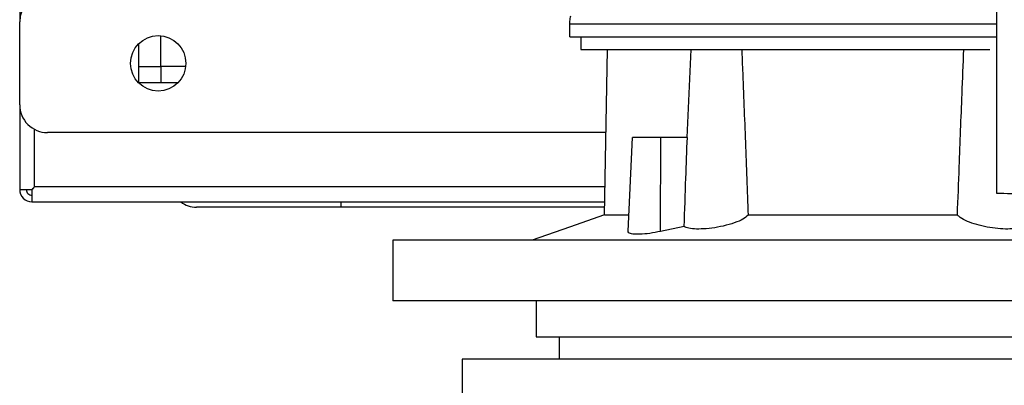
# Model space of a CAD drawing. Extents: x 0.4 to 10.6, y 0.4 to 8.1.
# Drawn here: x 3.4 to 3.8, y 3.6 to 3.8 of the extents above; entities that cross this region are included whole.
import ezdxf

# ---------------------------------------------------------------- set-up
doc = ezdxf.new("R2010")
doc.units = 0
doc.linetypes.add('SLD-SOLID', pattern=[0])
doc.layers.get('0').update_dxf_attribs({"linetype": 'CONTINUOUS'})

msp = doc.modelspace()

# ---------------------------------------------------------------- linework, layer by layer
at = {"color": 7, "linetype": 'SLD-SOLID'}
for p, q in [((3.353944366000015, 4.381667595729582), (3.353944366000015, 3.803419602366412)), ((3.78785399302231, 4.268666634459663), (3.78785399302231, 3.727347341159665)), ((3.353944366000015, 3.766510188747108), (3.353944366000015, 3.803419602366412)), ((3.598128024336223, 3.802585665333457), (3.598128024336223, 3.796677413586086)), ((3.416690446151943, 3.783488492612293), (3.416690446151943, 3.797206360808976)), ((3.603175811023761, 3.796677413586086), (3.603175811023761, 3.791079431587785)), ((3.406847924853588, 3.776352728378583), (3.406847924853588, 3.793751080724666)), ((3.614876586688735, 3.791079431587785), (3.613568683464412, 3.717565960821672)), ((3.652041211109823, 3.791079431587785), (3.650232172007997, 3.752021962782997)), ((3.427674369264726, 3.783488492612293), (3.416690446151943, 3.783488492612293)), ((3.424246332199036, 3.776352728378583), (3.406847924853588, 3.776352728378583)), ((3.353944366000015, 3.766510188747108), (3.353944366000015, 3.728862536989327)), ((3.360588069251388, 3.730092909442626), (3.360588069251388, 3.755585994944327)), ((3.61422058176696, 3.754207050874006), (3.366247540539359, 3.754207050874006)), ((3.625993388266495, 3.752021962782997), (3.624067603846654, 3.710443689765422)), ((3.638585208638045, 3.710275538374588), (3.638657587801915, 3.752021962782997)), ((3.65050314471103, 3.752021962782997), (3.638657587801915, 3.752021962782997)), ((3.353944366000015, 3.728862536989327), (3.359357770130575, 3.728862536989327)), ((3.359357770130575, 3.728862536989327), (3.359357770130575, 3.723449132858767)), ((3.360598005803267, 3.730102955993234), (3.360598005803267, 3.730102882660748)), ((3.61379173338772, 3.730102882660748), (3.360598115801996, 3.730102882660748)), ((3.360613295626637, 3.730117695822958), (3.360598262466968, 3.730102882660748)), ((3.359357770130575, 3.723449132858767), (3.613673356421887, 3.723449132858767)), ((3.613629576927631, 3.720988534617141), (3.496660915659588, 3.720988534617141)), ((3.649071974160701, 3.712469719693885), (3.638585208638045, 3.710275538374588)), ((3.519750217263339, 3.706448682582753), (3.519750217263339, 3.679433434665202)), ((3.925754152071238, 3.706448682582753), (3.519750217263339, 3.706448682582753)), ((3.925754152071238, 3.679433434665202), (3.519750217263339, 3.679433434665202)), ((3.583372382294659, 3.679433434665202), (3.583372382294659, 3.663439326097175)), ((3.593569108667873, 3.663439326097175), (3.593569108667873, 3.6535967864657)), ((3.550508098612335, 3.6535967864657), (3.550508098612335, 3.63022080984031)), ((3.894996270722241, 3.6535967864657), (3.550508098612335, 3.6535967864657))]:
    msp.add_line(p, q, dxfattribs=at)
at = {"color": 8, "linetype": 'SLD-SOLID'}
for p, q in [((3.406847924853588, 3.783488492612293), (3.416690446151943, 3.783488492612293)), ((3.416690446151943, 3.783488492612293), (3.416690446151943, 3.776352728378583)), ((3.496660915659588, 3.720988534617141), (3.496660915659588, 3.723449132858767))]:
    msp.add_line(p, q, dxfattribs=at)
at = {"color": 7, "linetype": 'SLD-SOLID', "flags": 128}
msp.add_lwpolyline([(3.613761089575053, 3.717631080069409), (3.598145587466666, 3.712214595974429), (3.581522625329876, 3.706448682582753)], dxfattribs=at)
at = {"color": 7, "linetype": 'SLD-SOLID'}
msp.add_circle((3.415460122100915, 3.784964901658962), 0.01230314960629864, dxfattribs=at)
for centre, radius, start, end in [((3.366247523675718, 3.803419626068411), 0.01230314960629952, 90, 180), ((3.366247523675718, 3.766510177249513), 0.01230314960629952, 180, 270.0000000000008), ((3.359357759896189, 3.728862539454237), 0.005413385826771311, 180, 270.0000000000008), ((3.359357759896189, 3.728862539454237), 0.002460629921260171, 180, 270.0000000000008), ((3.432501355578521, 3.732061358351875), 0.01107283464566899, 231.0575587310206, 270.0000000000008)]:
    msp.add_arc(centre, radius, start, end, dxfattribs=at)
for points, knots in [([(3.598562473484096, 3.805994379289036), (3.598482082677847, 3.805628246675418), (3.598235860440978, 3.804506849897348), (3.598171423089674, 3.803358848076023), (3.598128024336223, 3.802585665333457)], [0, 0, 0, 0, 0.3264969373708645, 1, 1, 1, 1]), ([(3.598284745025773, 3.802585665333457), (3.598235324088905, 3.802585665333457), (3.597911832974437, 3.802585665333457), (3.599372701981232, 3.802585665333457), (3.602766632335944, 3.802585665333457), (3.608391751855296, 3.802585665333457), (3.615909664194603, 3.802585665333457), (3.625256496211205, 3.802585665333457), (3.636254643192061, 3.802585665333457), (3.648720857380127, 3.802585665333457), (3.662440772639878, 3.802585665333457), (3.677179480416024, 3.802585665333457), (3.69268538934486, 3.802585665333457), (3.708692105284155, 3.802585665333457), (3.724928806636718, 3.802585665333457), (3.741106583041685, 3.802585665333457), (3.756989955645036, 3.802585665333457), (3.772152761820635, 3.802585665333457), (3.782515622907743, 3.802585665333456), (3.787385789943193, 3.802585665333457), (3.78785399302231, 3.802585665333457)], [0, 0, 0, 0, 0.01107174390943941, 0.07247152731960287, 0.1338712405919456, 0.1952710780263121, 0.2566708979605758, 0.3180708840983863, 0.3794710653247734, 0.4408708576858638, 0.5022706010197301, 0.5636704617827273, 0.6250702217819308, 0.6864702996785376, 0.7478703486611854, 0.8092701545455705, 0.8706699661753518, 0.9320697628341553, 0.9934693931492197, 1, 1, 1, 1]), ([(3.598321832930663, 3.796677413586086), (3.598276608912813, 3.796677413586086), (3.598118724429642, 3.796677413586086), (3.59948204259338, 3.796677413586085), (3.60234974649088, 3.796677413586086), (3.606862387690495, 3.796677413586086), (3.612784862720295, 3.796677413586086), (3.620078990309754, 3.796677413586085), (3.628689478766939, 3.796677413586086), (3.63846301577065, 3.796677413586085), (3.649281483024799, 3.796677413586086), (3.661040729385275, 3.796677413586085), (3.673558313182113, 3.796677413586085), (3.68668316800748, 3.796677413586085), (3.700264622428611, 3.796677413586086), (3.714113946454331, 3.796677413586086), (3.728065738875169, 3.796677413586086), (3.741936597191416, 3.796677413586086), (3.755566301732087, 3.796677413586085), (3.768740745126895, 3.796677413586086), (3.779581410226496, 3.796677413586085), (3.785667630847855, 3.796677413586086), (3.78785399302231, 3.796677413586086)], [0, 0, 0, 0, 0.02121314977116433, 0.07405859424563908, 0.1267359641847486, 0.1794154636989542, 0.2322630936537325, 0.2849425389304256, 0.3376225295993868, 0.3904703761936462, 0.4431501375852591, 0.4958318270649855, 0.5486815044247768, 0.601363057839106, 0.65404240938221, 0.7068896996875705, 0.7595690339614518, 0.8122522020376063, 0.8651034194879393, 0.9177866856182922, 0.9704663876018731, 1, 1, 1, 1]), ([(3.603175774357517, 3.791079431587785), (3.603205624543056, 3.791079431587784), (3.603266043034005, 3.791079431587784), (3.604919529595438, 3.791079431587785), (3.607750246533366, 3.791079431587784), (3.611810953191251, 3.791079431587785), (3.617010233485109, 3.791079431587784), (3.623255906218451, 3.791079431587785), (3.631141785363489, 3.791079431587784), (3.640863298508596, 3.791079431587785), (3.652453435122817, 3.791079431587785), (3.664876247635159, 3.791079431587785), (3.678155039024415, 3.791079431587784), (3.692380749927839, 3.791079431587785), (3.706270540147662, 3.791079431587784), (3.719376254646556, 3.791079431587785), (3.731480370753612, 3.791079431587785), (3.743570042207049, 3.791079431587785), (3.755520398729487, 3.791079431587785), (3.767090222884799, 3.791079431587785), (3.776924784131007, 3.791079431587784), (3.782601437535011, 3.791079431587785), (3.784812239410907, 3.791079431587785)], [0, 0, 0, 0, 0.04686919303196477, 0.09486594015764627, 0.1428572888271486, 0.1908540052272946, 0.2388456148995495, 0.2858422792777368, 0.332833668972741, 0.3929482222512168, 0.4514186517839449, 0.5081282395113371, 0.5648421981365382, 0.623312650519412, 0.6834226870799306, 0.7304193390390133, 0.7774109231858685, 0.8254075860196125, 0.8733990660177277, 0.9213957028100603, 0.9693871520219381, 1, 1, 1, 1]), ([(3.674625063969227, 3.791079431587785), (3.674747920724835, 3.78812378688062), (3.675318538108063, 3.774396074145511), (3.676266644646617, 3.749890944279717), (3.677072845090799, 3.728339907494628), (3.677475946868918, 3.717564347506976)], [0, 0, 0, 0, 0.1206392295066244, 0.560317917521511, 1, 1, 1, 1]), ([(3.770451309476262, 3.717564347506976), (3.770718534610539, 3.724727526918753), (3.771387746352552, 3.742666272783669), (3.772321306840364, 3.767172653196555), (3.773037125828593, 3.784512191582357), (3.773308237722783, 3.791079431587785)], [0, 0, 0, 0, 0.2922794914608549, 0.7319553535435429, 1, 1, 1, 1]), ([(3.638657587801915, 3.752021962782997), (3.637185696452502, 3.752021962782997), (3.634241926579491, 3.752021962782997), (3.630376490582554, 3.752021962782997), (3.627566725902615, 3.752021962782997), (3.626067120106808, 3.752021962782997), (3.626149508210449, 3.752021962782997), (3.626178598626929, 3.752021962782997)], [0, 0, 0, 0, 0.2199746621404179, 0.4399474074585785, 0.6599988641659038, 0.8799489949665893, 1, 1, 1, 1]), ([(3.649071836662289, 3.712469719693885), (3.649321841120111, 3.719631170577887), (3.649782114439752, 3.73281583456565), (3.650277043775592, 3.745999298091838), (3.65050314471103, 3.752021962782997)], [0, 0, 0, 0, 0.5431652176079744, 1, 1, 1, 1]), ([(3.360598115801996, 3.730102882660748), (3.360581308735553, 3.730086274272353), (3.360546628263725, 3.73005200376192), (3.36024317862827, 3.729747557361845), (3.359818323834831, 3.729323452821278), (3.3594709094424, 3.728975765261197), (3.359357770130575, 3.728862536989327)], [0, 0, 0, 0, 0.2279977942056552, 0.4704611067113851, 0.8275498445770417, 0.9999999999999999, 0.9999999999999999, 0.9999999999999999, 0.9999999999999999]), ([(3.359357770130575, 3.728862536989327), (3.359606034521891, 3.729110749310467), (3.360042870780353, 3.729547493948297), (3.360448601871218, 3.729953140088311), (3.360579685207668, 3.730084781843449), (3.360586617082012, 3.73009144106023), (3.360588069251388, 3.73009283611014)], [0, 0, 0, 0, 0.387563576534413, 0.6819416259903532, 0.9333694456056882, 1, 1, 1, 1]), ([(3.78785399302231, 3.727347341159665), (3.796362494182257, 3.727080728439712), (3.813379501265254, 3.726547502850554), (3.839193944022478, 3.725738615566181), (3.865168764465029, 3.724924681893284), (3.882606112017112, 3.724378322603635), (3.891331094729334, 3.724104945282766)], [0, 0, 0, 0, 0.2502000477381366, 0.5004002355395694, 0.7500193595999866, 1, 1, 1, 1]), ([(3.496660915659588, 3.720988534617141), (3.494052924363681, 3.720988534617141), (3.488756063520306, 3.720988534617141), (3.480815754079817, 3.720988534617141), (3.473553776016781, 3.720988534617141), (3.467096653295358, 3.720988534617141), (3.459552290292343, 3.720988534617141), (3.45268660512114, 3.720988534617141), (3.446772344830207, 3.720988534617141), (3.442892902398015, 3.720988534617141), (3.439591404575244, 3.720988534617141), (3.43609645569919, 3.720988534617141), (3.433135219815697, 3.720988534617141), (3.432708505337982, 3.720988534617141), (3.432501351836344, 3.720988534617141)], [0, 0, 0, 0, 0.07765601438277818, 0.1577202740217022, 0.2400413103976513, 0.3043867140875099, 0.3687449508196456, 0.5000115171069267, 0.5657261574939708, 0.6314539180825658, 0.6957993112989813, 0.760157568946263, 0.883565704870968, 1, 1, 1, 1]), ([(3.624397407536734, 3.717564347506976), (3.622630826238203, 3.717564347506976), (3.618280462119449, 3.717564347506976), (3.614433899175623, 3.717564347506976), (3.613916577531026, 3.717564347506976), (3.613662503213931, 3.717564347506976)], [0, 0, 0, 0, 0.258116891682963, 0.6356358832486873, 0.9999999999999999, 0.9999999999999999, 0.9999999999999999, 0.9999999999999999]), ([(3.677475946868918, 3.717564347506976), (3.67682079533962, 3.716963765800432), (3.675498895390215, 3.715751971441431), (3.671529092683766, 3.714029160255884), (3.666636521125445, 3.712625343544099), (3.661392133332294, 3.711689914743782), (3.656528003979618, 3.711278393741745), (3.652551006647783, 3.711381879606672), (3.650145078733043, 3.711848008899412), (3.649347058931922, 3.712310241504216), (3.649071854995411, 3.712469646361398)], [0, 0, 0, 0, 0.140813277316151, 0.2841191019720052, 0.4250365795705794, 0.5596951301333852, 0.6881073426210221, 0.8120901467492546, 0.9351976840034629, 1, 1, 1, 1]), ([(3.770451309476262, 3.717564347506976), (3.769784338077363, 3.717564347506976), (3.768450367630727, 3.717564347506976), (3.766426703740211, 3.717564347506976), (3.762346230686491, 3.717564347506976), (3.753239008422572, 3.717564347506976), (3.738641057951133, 3.717564347506976), (3.720694260906404, 3.717564347506976), (3.702836875189385, 3.717564347506976), (3.68985248520378, 3.717564347506976), (3.682230570853565, 3.717564347506976), (3.679501477524956, 3.717564347506976), (3.678151201517459, 3.717564347506976), (3.677475946868918, 3.717564347506976)], [0, 0, 0, 0, 0.02294605824847357, 0.04589306770998065, 0.06884041495655031, 0.1606982296200212, 0.3473169102311069, 0.5339356083081435, 0.7205545260205665, 0.90717328689374, 0.9535483964940357, 0.9767701854839613, 1, 1, 1, 1]), ([(3.798855396766488, 3.712469646361398), (3.798153768216808, 3.71214418386662), (3.796820650428544, 3.711525794205311), (3.792939022862403, 3.71126233725024), (3.788465041078612, 3.711477090591871), (3.783624382604681, 3.712160119924859), (3.778873098455989, 3.713256516608294), (3.774668981963689, 3.714711933573485), (3.77179408527802, 3.716218908348278), (3.770832640018393, 3.71718226060675), (3.770451309476262, 3.717564347506976)], [0, 0, 0, 0, 0.1413140419780724, 0.2685014216973551, 0.3921850533823045, 0.5153158498271833, 0.6414316498734289, 0.7724454638087471, 0.9097468173237104, 1, 1, 1, 1]), ([(3.638585208638045, 3.710275538374588), (3.636959209317568, 3.709957841190943), (3.633705489677007, 3.709322110564762), (3.62935082976171, 3.708938066707182), (3.626123905056607, 3.709043701301912), (3.624261003904274, 3.709547371079859), (3.624221124395336, 3.710166259803567), (3.624203653941658, 3.710437383171609)], [0, 0, 0, 0, 0.21287185011452, 0.425969009284341, 0.6336992488963271, 0.8395306142268366, 1, 1, 1, 1]), ([(3.583390953746787, 3.663439326097175), (3.583381994155118, 3.663439326097175), (3.583121755623711, 3.663439326097175), (3.583550655286889, 3.663439326097175), (3.584740495312005, 3.663439326097175), (3.587011949998524, 3.663439326097175), (3.590257639098745, 3.663439326097175), (3.594475395738398, 3.663439326097175), (3.599571464438966, 3.663439326097175), (3.605531029208542, 3.663439326097175), (3.612398626645821, 3.663439326097175), (3.620070202700923, 3.663439326097175), (3.628407264141905, 3.663439326097175), (3.637407305053369, 3.663439326097175), (3.647116241570719, 3.663439326097175), (3.657378953322806, 3.663439326097175), (3.668016651816926, 3.663439326097174), (3.679042404699686, 3.663439326097175), (3.690497591881665, 3.663439326097175), (3.702193877506544, 3.663439326097175), (3.713932801353911, 3.663439326097175), (3.725741243750173, 3.663439326097175), (3.737651288728775, 3.663439326097175), (3.749462782541876, 3.663439326097175), (3.760979726857855, 3.663439326097175), (3.772240019856592, 3.663439326097175), (3.783262622963004, 3.663439326097175), (3.793857764841267, 3.663439326097175), (3.803854291082956, 3.663439326097175), (3.813295267299436, 3.663439326097175), (3.822191523559796, 3.663439326097175), (3.83109260461935, 3.663439326097175), (3.83976750763157, 3.663439326097175), (3.844828405728418, 3.663439326097175), (3.847373255867373, 3.663439326097175)], [0, 0, 0, 0, 0.00114539473316774, 0.03326890937247191, 0.06448520949329599, 0.09570138600804068, 0.1278247038139743, 0.1599480296221218, 0.1911625746352864, 0.2223770483302187, 0.25449832201834, 0.2866196663922885, 0.3178349587839442, 0.3490503494232591, 0.3811727319292263, 0.4132951023660749, 0.4445097070591921, 0.4757242920915424, 0.5078457597117132, 0.5399672882204362, 0.5711816524922592, 0.6023960278491228, 0.6345171629108738, 0.6666383064003173, 0.6978534907718281, 0.7290686655124523, 0.7611908128309873, 0.7933128448021128, 0.8245275058973984, 0.85574197467127, 0.8878633400583076, 0.9199846895464984, 0.9597646563852121, 1, 1, 1, 1])]:
    msp.add_open_spline(points, degree=3, knots=knots, dxfattribs=at)

doc.saveas('drawing.dxf')
